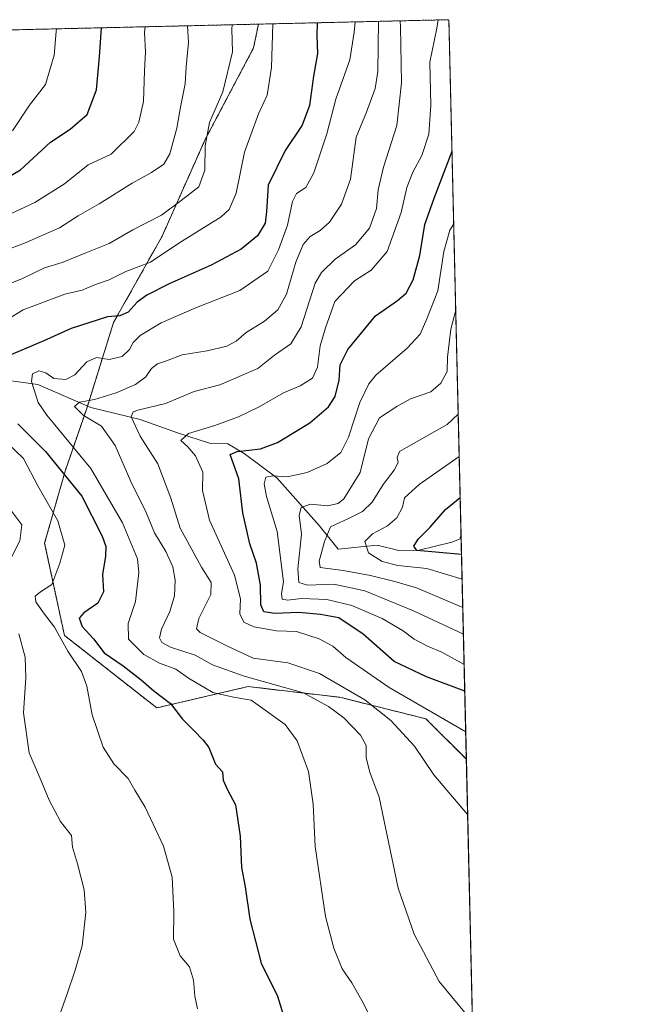
# Model space of a CAD drawing. Units: metres. Extents: x 658297 to 661756, y 4744133 to 4746526.
# Drawn here: x 661580 to 661756, y 4746247 to 4746526 of the extents above; entities that cross this region are included whole.
import ezdxf

# ---------------------------------------------------------------- set-up
doc = ezdxf.new("R2010")
doc.units = ezdxf.units.M
doc.header["$MEASUREMENT"] = 0
doc.linetypes.add('TRAZOS', pattern=[0.75, 0.5, -0.25])
for name, color, linetype, lineweight in [('Arbolado forestal', 92, 'TRAZOS', 0), ('Arbolado forestal CxS', 92, 'Continuous', 0), ('Comarca CxS', 133, 'Continuous', 0), ('Comunidad Autónoma CxS', 142, 'Continuous', 0), ('Corriente natural lineal', 142, 'Continuous', 13), ('Curva de nivel maestra', 36, 'Continuous', 30), ('Curva de nivel normal', 36, 'Continuous', 0), ('Entidad de ámbito territorial CxS', 92, 'Continuous', 0), ('Municipio CxS', 142, 'Continuous', 0), ('Provincia CxS', 1, 'Continuous', 0)]:
    doc.layers.add(name, color=color, linetype=linetype, lineweight=lineweight)

# ---------------------------------------------------------------- blocks, each defined once
blk = doc.blocks.new('*U151')
at = {"layer": 'Arbolado forestal CxS', "color": 92, "linetype": 'Continuous', "lineweight": 0}
blk.add_polyline3d([(661701.32, 4746525.52, 1079.5), (661706.25, 4746315.95, 1082.06), (661694.81, 4746327.41, 1081.41), (661670.41, 4746333.51, 1086.92), (661651.68, 4746335.71, 1091.13), (661644.49, 4746336.56, 1092.59), (661618.59, 4746330.51, 1100.64), (661592.44, 4746351.06, 1104.04), (661586.84, 4746377.22, 1107.1), (661592.64, 4746397.59, 1099.44), (661598.74, 4746415.35, 1089.29), (661606.36, 4746439.74, 1099.08), (661620.09, 4746464.14, 1107.03), (661632.29, 4746491.59, 1110.15), (661646.01, 4746517.51, 1107.75), (661647.36, 4746524.26, 1106.57), (661701.32, 4746525.52, 1079.5)], close=True, dxfattribs=at)
blk = doc.blocks.new('*U154')
at = {"layer": 'Arbolado forestal CxS', "color": 92, "linetype": 'Continuous', "lineweight": 0}
blk.add_polyline3d([(661070.5, 4746510.84, 1243.92), (661475.53, 4746520.27, 1157.7), (661497.65, 4746508.76, 1150.86), (661536.71, 4746502.03, 1141.53), (661559.65, 4746522.22, 1140.82), (661647.36, 4746524.26, 1106.57), (661646.01, 4746517.51, 1107.75), (661632.29, 4746491.59, 1110.15), (661620.09, 4746464.14, 1107.03), (661606.36, 4746439.74, 1099.08), (661598.74, 4746415.35, 1089.29), (661592.64, 4746397.59, 1099.44), (661586.84, 4746377.22, 1107.1), (661592.44, 4746351.06, 1104.04), (661618.59, 4746330.51, 1100.64), (661644.49, 4746336.56, 1092.59), (661651.68, 4746335.71, 1091.13), (661670.41, 4746333.51, 1086.92), (661694.81, 4746327.41, 1081.41), (661706.25, 4746315.95, 1082.06), (661706.25, 4746315.95, 1082.06), (661707.99, 4746242.13, 1089.82)], dxfattribs=at)
blk = doc.blocks.new('*U159')
at = {"layer": 'Arbolado forestal CxS', "color": 92, "linetype": 'Continuous', "lineweight": 0}
blk.add_polyline3d([(661701.32, 4746525.52, 1079.5), (661706.25, 4746315.95, 1082.06), (661694.81, 4746327.41, 1081.41), (661670.41, 4746333.51, 1086.92), (661651.68, 4746335.71, 1091.13), (661644.49, 4746336.56, 1092.59), (661618.59, 4746330.51, 1100.64), (661592.44, 4746351.06, 1104.04), (661586.84, 4746377.22, 1107.1), (661592.64, 4746397.59, 1099.44), (661598.74, 4746415.35, 1089.29), (661606.36, 4746439.74, 1099.08), (661620.09, 4746464.14, 1107.03), (661632.29, 4746491.59, 1110.15), (661646.01, 4746517.51, 1107.75), (661647.36, 4746524.26, 1106.57), (661701.32, 4746525.52, 1079.5)], close=True, dxfattribs=at)
blk = doc.blocks.new('*U162')
at = {"layer": 'Arbolado forestal CxS', "color": 92, "linetype": 'Continuous', "lineweight": 0}
blk.add_polyline3d([(661070.5, 4746510.84, 1243.92), (661475.53, 4746520.27, 1157.7), (661497.65, 4746508.76, 1150.86), (661536.71, 4746502.03, 1141.53), (661559.65, 4746522.22, 1140.82), (661647.36, 4746524.26, 1106.57), (661646.01, 4746517.51, 1107.75), (661632.29, 4746491.59, 1110.15), (661620.09, 4746464.14, 1107.03), (661606.36, 4746439.74, 1099.08), (661598.74, 4746415.35, 1089.29), (661592.64, 4746397.59, 1099.44), (661586.84, 4746377.22, 1107.1), (661592.44, 4746351.06, 1104.04), (661618.59, 4746330.51, 1100.64), (661644.49, 4746336.56, 1092.59), (661651.68, 4746335.71, 1091.13), (661670.41, 4746333.51, 1086.92), (661694.81, 4746327.41, 1081.41), (661706.25, 4746315.95, 1082.06), (661706.25, 4746315.95, 1082.06), (661707.99, 4746242.13, 1089.82)], dxfattribs=at)
blk = doc.blocks.new('*U186')
at = {"layer": 'Curva de nivel normal', "color": 36, "linetype": 'Continuous', "lineweight": 0}
blk.add_polyline3d([(661704.76, 4746379.49, 1045), (661704.46, 4746378.82, 1045), (661704.78, 4746378.55, 1045)], dxfattribs=at)
blk = doc.blocks.new('*U187')
at = {"layer": 'Curva de nivel normal', "color": 36, "linetype": 'Continuous', "lineweight": 0}
blk.add_polyline3d([(661705.05, 4746366.95, 1055), (661695.09, 4746370.03, 1055), (661686.83, 4746370.87, 1055), (661682.43, 4746372.01, 1055), (661678.52, 4746374.41, 1055), (661677.46, 4746377.62, 1055), (661679.68, 4746379.82, 1055), (661683.97, 4746382.1, 1055), (661686.53, 4746384.4, 1055), (661688.16, 4746387.38, 1055), (661688.78, 4746390.06, 1055), (661692.89, 4746393.78, 1055), (661704.23, 4746401.77, 1055)], dxfattribs=at)
blk = doc.blocks.new('*U191')
at = {"layer": 'Curva de nivel normal', "color": 36, "linetype": 'Continuous', "lineweight": 0}
blk.add_polyline3d([(661681.35, 4746525.06, 1090), (661681.21, 4746510.8, 1090), (661680.41, 4746506.01, 1090), (661678.01, 4746499.34, 1090), (661675.06, 4746492.26, 1090), (661673.4, 4746480.36, 1090), (661670.9, 4746473.22, 1090), (661667.48, 4746468.12, 1090), (661664.9, 4746465.74, 1090), (661662, 4746464.1, 1090), (661660.03, 4746461.85, 1090), (661657.95, 4746456.85, 1090), (661655.29, 4746447.71, 1090), (661652.89, 4746443.29, 1090), (661649.12, 4746440.12, 1090), (661643.88, 4746436.85, 1090), (661641.1, 4746434.41, 1090), (661638.47, 4746433, 1090), (661632.82, 4746431.71, 1090), (661625.82, 4746430.57, 1090), (661621.39, 4746428.89, 1090), (661618.76, 4746428.04, 1090), (661617.13, 4746426.69, 1090), (661615.45, 4746424.33, 1090), (661612.56, 4746422.19, 1090), (661607.06, 4746419.75, 1090), (661600.98, 4746417.92, 1090), (661596.67, 4746417.13, 1090), (661595.25, 4746415.9, 1090), (661597.78, 4746413.42, 1090), (661602.98, 4746410.32, 1090), (661606.8, 4746404.91, 1090), (661611.21, 4746394.67, 1090), (661615.57, 4746385.87, 1090), (661617.97, 4746380.09, 1090), (661621.17, 4746374.8, 1090), (661623.11, 4746370.47, 1090), (661623.8, 4746366.73, 1090), (661623.62, 4746362.31, 1090), (661622.29, 4746357.85, 1090), (661619.93, 4746352.85, 1090), (661619.34, 4746350.32, 1090), (661620.05, 4746349.04, 1090), (661622.5, 4746347.73, 1090), (661629.43, 4746345.42, 1090), (661634.38, 4746342.74, 1090), (661643.38, 4746339.46, 1090), (661660.1, 4746334.75, 1090), (661667.17, 4746330.92, 1090), (661671.54, 4746327.66, 1090), (661676.24, 4746322.78, 1090), (661677.86, 4746319.82, 1090), (661677.9, 4746316.38, 1090), (661678.88, 4746312.3, 1090), (661681.57, 4746305.23, 1090), (661686.98, 4746279.45, 1090), (661691.46, 4746266.42, 1090), (661698.53, 4746252.95, 1090), (661708.01, 4746241.56, 1090)], dxfattribs=at)
blk = doc.blocks.new('*U193')
at = {"layer": 'Curva de nivel normal', "color": 36, "linetype": 'Continuous', "lineweight": 0}
blk.add_polyline3d([(661559.28, 4746453.93, 1115), (661581.1, 4746462.19, 1115), (661591.02, 4746466.57, 1115), (661596.29, 4746469.93, 1115), (661602.31, 4746473.38, 1115), (661611.66, 4746479.22, 1115), (661617.11, 4746482.24, 1115), (661620.62, 4746484.61, 1115), (661622.26, 4746487.53, 1115), (661624.24, 4746494.81, 1115), (661625.32, 4746500.74, 1115), (661626.66, 4746507.37, 1115), (661626.95, 4746512.16, 1115), (661627.6, 4746519.02, 1115), (661627.31, 4746523.8, 1115)], dxfattribs=at)
blk = doc.blocks.new('*U200')
at = {"layer": 'Curva de nivel normal', "color": 36, "linetype": 'Continuous', "lineweight": 0}
blk.add_polyline3d([(661702.68, 4746467.63, 1070), (661701.57, 4746465.89, 1070), (661699.87, 4746459.83, 1070), (661698.18, 4746448.65, 1070), (661695.04, 4746440.78, 1070), (661693.19, 4746436.42, 1070), (661689.51, 4746432.47, 1070), (661680.64, 4746424.75, 1070), (661678.61, 4746422.31, 1070), (661676.12, 4746417.07, 1070), (661672.88, 4746407.2, 1070), (661670.7, 4746402.9, 1070), (661666.82, 4746399.81, 1070), (661661.15, 4746397.22, 1070), (661655.48, 4746396.03, 1070), (661651.48, 4746396.29, 1070), (661649.44, 4746395.88, 1070), (661648.97, 4746394, 1070), (661649.7, 4746390.37, 1070), (661652.64, 4746380.49, 1070), (661654.47, 4746366.25, 1070), (661653.88, 4746362.95, 1070), (661654.14, 4746361.28, 1070), (661655.56, 4746361.02, 1070), (661659.54, 4746361.54, 1070), (661666.75, 4746361.21, 1070), (661673.82, 4746359.48, 1070), (661682.46, 4746355.84, 1070), (661688.4, 4746352.32, 1070), (661691.46, 4746349.95, 1070), (661695.21, 4746348, 1070), (661699.32, 4746346.29, 1070), (661705.62, 4746342.81, 1070)], dxfattribs=at)
blk = doc.blocks.new('*U207')
at = {"layer": 'Curva de nivel normal', "color": 36, "linetype": 'Continuous', "lineweight": 0}
for points in [[(661630.08, 4746245.19, 1105), (661629.34, 4746248.82, 1105), (661629, 4746253.4, 1105), (661627.82, 4746257.12, 1105), (661625.19, 4746260.3, 1105), (661623.35, 4746264.98, 1105), (661623.44, 4746272.8, 1105), (661622.94, 4746282.54, 1105), (661620.53, 4746291.29, 1105), (661615.31, 4746302.37, 1105), (661612.39, 4746307.16, 1105), (661610.53, 4746310.47, 1105), (661606.43, 4746314.69, 1105), (661603.37, 4746319.42, 1105), (661600.28, 4746328.57, 1105), (661598.77, 4746336.68, 1105), (661597.26, 4746340.8, 1105), (661593.42, 4746346.61, 1105), (661589.61, 4746353.4, 1105), (661586.48, 4746357.46, 1105), (661584.37, 4746360.6, 1105), (661584.17, 4746362.21, 1105), (661585.63, 4746363.42, 1105), (661588.86, 4746365.45, 1105), (661591.16, 4746371.52, 1105), (661592.6, 4746376.59, 1105), (661590.61, 4746383.48, 1105), (661584.94, 4746393.4, 1105), (661580.86, 4746401.17, 1105), (661573.29, 4746408.36, 1105)], [(661576.1, 4746440.45, 1105), (661580.71, 4746443.35, 1105), (661592.56, 4746447.7, 1105), (661597.44, 4746448.89, 1105), (661601.22, 4746450.49, 1105), (661605.15, 4746451.85, 1105), (661609.81, 4746454.2, 1105), (661616.8, 4746456.77, 1105), (661624.81, 4746462.17, 1105), (661636.82, 4746469.69, 1105), (661639.12, 4746471.75, 1105), (661641.11, 4746476.38, 1105), (661643.43, 4746487.97, 1105), (661647.38, 4746498.85, 1105), (661649.87, 4746504.15, 1105), (661651.1, 4746511.97, 1105), (661651.46, 4746524.36, 1105)]]:
    blk.add_polyline3d(points, dxfattribs=at)
blk = doc.blocks.new('*U212')
at = {"layer": 'Curva de nivel normal', "color": 36, "linetype": 'Continuous', "lineweight": 0}
blk.add_polyline3d([(661705.24, 4746358.94, 1060), (661692.17, 4746364.5, 1060), (661685.96, 4746366.32, 1060), (661679.1, 4746368.04, 1060), (661671.41, 4746369.42, 1060), (661664.84, 4746370.33, 1060), (661664.61, 4746372.09, 1060), (661666.11, 4746377.68, 1060), (661667.79, 4746381.82, 1060), (661672.66, 4746384.07, 1060), (661676.85, 4746386.15, 1060), (661679.55, 4746388.85, 1060), (661682.69, 4746393.85, 1060), (661685.83, 4746397.85, 1060), (661686.94, 4746400.04, 1060), (661686.62, 4746401.5, 1060), (661687.35, 4746403.18, 1060), (661689.26, 4746404.33, 1060), (661700.81, 4746410.8, 1060), (661703.95, 4746413.72, 1060)], dxfattribs=at)
blk = doc.blocks.new('*U224')
at = {"layer": 'Curva de nivel normal', "color": 36, "linetype": 'Continuous', "lineweight": 0}
for points in [[(661639.9006, 4746524.0906, 1110), (661639.86, 4746522.89, 1110), (661640.05, 4746516.37, 1110), (661637.26, 4746505.09, 1110), (661633.55, 4746496.37, 1110), (661632.31, 4746489.81, 1110), (661632.23, 4746482.85, 1110), (661630.52, 4746478.2, 1110), (661625.47, 4746474.24, 1110), (661619.96, 4746470.17, 1110), (661611.77, 4746465.98, 1110), (661605.07, 4746462.08, 1110), (661598.52, 4746459.47, 1110), (661591.79, 4746456.75, 1110), (661586.83, 4746455.24, 1110), (661580.59, 4746452.23, 1110), (661571.56, 4746448.56, 1110)], [(661576.96, 4746386.94, 1110), (661580.38, 4746382.38, 1110), (661579.82, 4746377.85, 1110), (661577.28, 4746372.82, 1110)], [(661579.5, 4746351.51, 1110), (661581.29, 4746344.85, 1110), (661581.5, 4746339.03, 1110), (661580.82, 4746329.08, 1110), (661582.46, 4746317.82, 1110), (661585.86, 4746309.89, 1110), (661588.1, 4746304.39, 1110), (661591.28, 4746298.36, 1110), (661594.42, 4746294.38, 1110), (661594.69, 4746291.05, 1110), (661596.14, 4746286.31, 1110), (661598, 4746278.93, 1110), (661598.48, 4746272.56, 1110), (661597.47, 4746263.11, 1110), (661595.44, 4746256.18, 1110), (661593.1, 4746249.18, 1110), (661589.08, 4746237.85, 1110)]]:
    blk.add_polyline3d(points, dxfattribs=at)
blk = doc.blocks.new('*U234')
at = {"layer": 'Curva de nivel normal', "color": 36, "linetype": 'Continuous', "lineweight": 0}
blk.add_polyline3d([(661577.74, 4746494.01, 1130), (661582.55, 4746501.28, 1130), (661587.11, 4746507.18, 1130), (661589.58, 4746515.51, 1130), (661590.13, 4746522.18, 1130), (661590.22, 4746522.93, 1130)], dxfattribs=at)
blk = doc.blocks.new('*U237')
at = {"layer": 'Curva de nivel normal', "color": 36, "linetype": 'Continuous', "lineweight": 0}
blk.add_polyline3d([(661706.07, 4746323.77, 1080), (661684.4, 4746336.26, 1080), (661672.11, 4746344.81, 1080), (661668.48, 4746347.96, 1080), (661664.53, 4746350.06, 1080), (661658.14, 4746352.13, 1080), (661652.45, 4746352.38, 1080), (661646.12, 4746353.49, 1080), (661643.25, 4746354.82, 1080), (661642.1, 4746357.2, 1080), (661642.34, 4746361.37, 1080), (661640.57, 4746368.13, 1080), (661633.56, 4746383.71, 1080), (661631.53, 4746392.09, 1080), (661631.63, 4746397.33, 1080), (661629.58, 4746401.94, 1080), (661627.39, 4746404.5, 1080), (661625.43, 4746406.25, 1080), (661627.55, 4746408.24, 1080), (661635.04, 4746410.55, 1080), (661641.72, 4746412.95, 1080), (661647.61, 4746415.83, 1080), (661654.48, 4746419.77, 1080), (661659.15, 4746421.81, 1080), (661662.65, 4746423.9, 1080), (661664.06, 4746427.05, 1080), (661664.86, 4746433.06, 1080), (661666.36, 4746438.21, 1080), (661669.04, 4746445.71, 1080), (661674.58, 4746451.51, 1080), (661679.27, 4746454.51, 1080), (661683.87, 4746459.85, 1080), (661687.78, 4746470.87, 1080), (661689.39, 4746477.94, 1080), (661691.07, 4746482.32, 1080), (661693.67, 4746487.08, 1080), (661695.64, 4746493.1, 1080), (661696.19, 4746501.3, 1080), (661695.88, 4746513.51, 1080), (661697.92, 4746523.15, 1080), (661698.24, 4746525.45, 1080)], dxfattribs=at)
blk = doc.blocks.new('*U245')
at = {"layer": 'Curva de nivel normal', "color": 36, "linetype": 'Continuous', "lineweight": 0}
blk.add_polyline3d([(661615.3, 4746523.52, 1120), (661615.12, 4746521.9, 1120), (661615.36, 4746516.4, 1120), (661615.08, 4746511.02, 1120), (661614.84, 4746502.37, 1120), (661613.54, 4746496.52, 1120), (661612.16, 4746493.85, 1120), (661605.67, 4746487.44, 1120), (661599.15, 4746484.35, 1120), (661592.46, 4746478.98, 1120), (661584.05, 4746473.7, 1120), (661567.32, 4746465.95, 1120)], dxfattribs=at)
blk = doc.blocks.new('*U248')
at = {"layer": 'Curva de nivel normal', "color": 36, "linetype": 'Continuous', "lineweight": 0}
blk.add_polyline3d([(661680.43, 4746240.14, 1095), (661676.61, 4746247.63, 1095), (661673.8, 4746252.63, 1095), (661671.07, 4746256.57, 1095), (661668.7, 4746262.43, 1095), (661666.34, 4746271.37, 1095), (661663.46, 4746291.2, 1095), (661662.84, 4746303.19, 1095), (661661.56, 4746312.51, 1095), (661658.39, 4746321.18, 1095), (661654.97, 4746325.85, 1095), (661645.36, 4746332.67, 1095), (661640.28, 4746333.55, 1095), (661634.5, 4746334.86, 1095), (661627.61, 4746338.97, 1095), (661623.96, 4746341.47, 1095), (661619.38, 4746343.16, 1095), (661614.89, 4746345.64, 1095), (661610.62, 4746350.01, 1095), (661610.48, 4746354.47, 1095), (661612.54, 4746360.66, 1095), (661613.47, 4746368.84, 1095), (661613.11, 4746372.73, 1095), (661608.87, 4746382.93, 1095), (661599.91, 4746398.36, 1095), (661587.44, 4746413.47, 1095), (661584.96, 4746417.07, 1095), (661583.12, 4746422.98, 1095), (661583.42, 4746425.17, 1095), (661585.21, 4746425.98, 1095), (661587.16, 4746425.42, 1095), (661589.48, 4746423.89, 1095), (661592.79, 4746423.53, 1095), (661595.38, 4746424.89, 1095), (661598.79, 4746428.57, 1095), (661601.48, 4746429.79, 1095), (661605.15, 4746429.21, 1095), (661608.82, 4746430.1, 1095), (661610.91, 4746432.07, 1095), (661611.87, 4746434.08, 1095), (661613.91, 4746436.05, 1095), (661619.82, 4746439.58, 1095), (661629.82, 4746443.94, 1095), (661642.14, 4746448.82, 1095), (661650.05, 4746454.27, 1095), (661653.03, 4746460.32, 1095), (661655.65, 4746467.25, 1095), (661657.05, 4746474.03, 1095), (661658.2, 4746476.3, 1095), (661660.8, 4746477.97, 1095), (661663.06, 4746482.13, 1095), (661666.71, 4746493.18, 1095), (661669.34, 4746503, 1095), (661673.23, 4746514.13, 1095), (661674.51, 4746522, 1095), (661674.77, 4746524.9, 1095)], dxfattribs=at)
blk = doc.blocks.new('*U253')
at = {"layer": 'Curva de nivel normal', "color": 36, "linetype": 'Continuous', "lineweight": 0}
blk.add_polyline3d([(661706.62, 4746300.27, 1085), (661697.02, 4746311.55, 1085), (661691.61, 4746319.64, 1085), (661684.88, 4746326.91, 1085), (661677.52, 4746332.75, 1085), (661664.71, 4746340.22, 1085), (661655.72, 4746343.29, 1085), (661645.93, 4746344.62, 1085), (661638.4, 4746348.1, 1085), (661630.85, 4746351.88, 1085), (661629.85, 4746352.96, 1085), (661630.48, 4746355.85, 1085), (661633.94, 4746362.64, 1085), (661634.01, 4746366.03, 1085), (661631.27, 4746370.4, 1085), (661625.26, 4746381.44, 1085), (661622.53, 4746389.96, 1085), (661618.9, 4746399.66, 1085), (661613.88, 4746407.51, 1085), (661611.33, 4746413.01, 1085), (661611.86, 4746414.43, 1085), (661613.19, 4746414.84, 1085), (661621.1, 4746416.72, 1085), (661629.2, 4746420.2, 1085), (661636.48, 4746422.08, 1085), (661647.16, 4746426.65, 1085), (661651.92, 4746430.48, 1085), (661656.58, 4746433.65, 1085), (661659.48, 4746438.5, 1085), (661663.48, 4746450.86, 1085), (661665.25, 4746453.93, 1085), (661669.15, 4746457.7, 1085), (661674.83, 4746461.77, 1085), (661678.86, 4746466.42, 1085), (661680.83, 4746472.05, 1085), (661681.3, 4746477.32, 1085), (661682.77, 4746483.72, 1085), (661686.52, 4746495.51, 1085), (661687.92, 4746507.6, 1085), (661687.6, 4746523.53, 1085), (661687.51, 4746525.2, 1085)], dxfattribs=at)
blk = doc.blocks.new('*U255')
at = {"layer": 'Curva de nivel normal', "color": 36, "linetype": 'Continuous', "lineweight": 0}
blk.add_polyline3d([(661703.26, 4746443.22, 1065), (661701.85, 4746437.79, 1065), (661700.94, 4746429.85, 1065), (661700.79, 4746425.85, 1065), (661699.03, 4746422.48, 1065), (661696.18, 4746420.07, 1065), (661690.43, 4746418.12, 1065), (661686.55, 4746415.94, 1065), (661681.66, 4746412.66, 1065), (661678.56, 4746406.74, 1065), (661676.19, 4746397.19, 1065), (661671.54, 4746389.72, 1065), (661669.96, 4746388.41, 1065), (661666.9, 4746387.78, 1065), (661662.1, 4746388.22, 1065), (661659.44, 4746387.33, 1065), (661658.88, 4746385.12, 1065), (661659.55, 4746379.75, 1065), (661658.56, 4746369.96, 1065), (661658.85, 4746366.06, 1065), (661661.25, 4746365.25, 1065), (661668.69, 4746365.6, 1065), (661677.48, 4746363.72, 1065), (661691.3, 4746357.99, 1065), (661705.42, 4746351.37, 1065)], dxfattribs=at)
blk = doc.blocks.new('*U265')
at = {"layer": 'Curva de nivel maestra', "color": 36, "linetype": 'Continuous', "lineweight": 30}
blk.add_polyline3d([(661705.8, 4746335.24, 1075), (661694.94, 4746339.29, 1075), (661685.77, 4746343.66, 1075), (661677.08, 4746351.37, 1075), (661670.15, 4746356.01, 1075), (661664.92, 4746356.96, 1075), (661658.82, 4746357.57, 1075), (661652.06, 4746357.28, 1075), (661648.89, 4746357.73, 1075), (661648.05, 4746359.74, 1075), (661647.92, 4746365.29, 1075), (661646.84, 4746371.54, 1075), (661644.98, 4746377, 1075), (661642.98, 4746385.79, 1075), (661641.86, 4746395.42, 1075), (661639.41, 4746402.27, 1075), (661641.39, 4746403.14, 1075), (661647.98, 4746403.92, 1075), (661652.82, 4746405.71, 1075), (661661.93, 4746411.31, 1075), (661667.25, 4746415.78, 1075), (661669.06, 4746418.74, 1075), (661670.23, 4746423.4, 1075), (661670.55, 4746427.74, 1075), (661672.67, 4746432.02, 1075), (661680.55, 4746441.56, 1075), (661686.78, 4746445.94, 1075), (661689.22, 4746448, 1075), (661691.16, 4746451.77, 1075), (661693.05, 4746458.68, 1075), (661694.5, 4746467.51, 1075), (661697.1, 4746474.96, 1075), (661702.2, 4746488.27, 1075)], dxfattribs=at)
blk = doc.blocks.new('*U273')
at = {"layer": 'Curva de nivel maestra', "color": 36, "linetype": 'Continuous', "lineweight": 30}
blk.add_polyline3d([(661704.89, 4746374.02, 1050), (661692.26, 4746375.14, 1050), (661691.42, 4746376.33, 1050), (661692.56, 4746378.28, 1050), (661695.96, 4746381.68, 1050), (661700.38, 4746386.72, 1050), (661704.51, 4746390.12, 1050)], dxfattribs=at)
blk = doc.blocks.new('*U284')
at = {"layer": 'Curva de nivel maestra', "color": 36, "linetype": 'Continuous', "lineweight": 30}
for points in [[(661663.97, 4746524.65, 1100), (661663.9, 4746521.04, 1100), (661664.09, 4746515.93, 1100), (661662.95, 4746509.51, 1100), (661661.88, 4746501.18, 1100), (661659.74, 4746495.67, 1100), (661654.98, 4746488.49, 1100), (661650.13, 4746478.67, 1100), (661649.66, 4746471.18, 1100), (661649.24, 4746467.85, 1100), (661647.09, 4746464.25, 1100), (661642.51, 4746460.47, 1100), (661633.97, 4746455.92, 1100), (661622.13, 4746450.68, 1100), (661615.74, 4746447.47, 1100), (661613.02, 4746445.45, 1100), (661610.49, 4746442.67, 1100), (661608.11, 4746441.6, 1100), (661604.68, 4746441.34, 1100), (661594.37, 4746438.01, 1100), (661586.62, 4746434.49, 1100), (661572.27, 4746428.43, 1100)], [(661579.29, 4746410.97, 1100), (661587.1, 4746403.21, 1100), (661597.34, 4746390.53, 1100), (661603.12, 4746379.13, 1100), (661604.16, 4746376.25, 1100), (661604.04, 4746373.51, 1100), (661603.2, 4746368.32, 1100), (661603.54, 4746363.41, 1100), (661601.9, 4746360.14, 1100), (661597.94, 4746357.44, 1100), (661596.64, 4746355.94, 1100), (661597.47, 4746353.62, 1100), (661600.68, 4746350.05, 1100), (661603.65, 4746346.08, 1100), (661609.04, 4746342.41, 1100), (661614.18, 4746338.45, 1100), (661617.72, 4746335.3, 1100), (661622.5, 4746331.73, 1100), (661625.9, 4746327.27, 1100), (661629.12, 4746324.15, 1100), (661631.68, 4746321.38, 1100), (661633.32, 4746319.25, 1100), (661635.26, 4746314.54, 1100), (661637.18, 4746312.44, 1100), (661637.36, 4746310.06, 1100), (661638.58, 4746307.27, 1100), (661640.9, 4746303.04, 1100), (661642.2, 4746294.18, 1100), (661642.54, 4746285.28, 1100), (661643.61, 4746279.78, 1100), (661644.94, 4746270.64, 1100), (661648.17, 4746258.2, 1100), (661652.78, 4746248.8, 1100), (661657.16, 4746234.65, 1100)]]:
    blk.add_polyline3d(points, dxfattribs=at)
blk = doc.blocks.new('*U285')
at = {"layer": 'Curva de nivel maestra', "color": 36, "linetype": 'Continuous', "lineweight": 30}
blk.add_polyline3d([(661569.54, 4746476.84, 1125), (661580, 4746482.96, 1125), (661588.53, 4746490.85, 1125), (661594.03, 4746494.51, 1125), (661598.88, 4746498.63, 1125), (661601.52, 4746505.65, 1125), (661602.41, 4746515, 1125), (661602.97, 4746523.23, 1125)], dxfattribs=at)

msp = doc.modelspace()

# ---------------------------------------------------------------- linework, layer by layer
at = {"layer": 'Arbolado forestal', "color": 92, "linetype": 'TRAZOS', "lineweight": 0}
for points in [[(661559.65, 4746522.22, 1140.82), (661647.36, 4746524.26, 1106.57)], [(661706.25, 4746315.95, 1082.06), (661694.81, 4746327.41, 1081.41), (661670.41, 4746333.51, 1086.92), (661651.68, 4746335.71, 1091.13), (661644.48, 4746336.56, 1092.59), (661618.59, 4746330.51, 1100.64), (661592.44, 4746351.06, 1104.04), (661586.84, 4746377.22, 1107.1), (661592.64, 4746397.59, 1099.44), (661598.74, 4746415.35, 1089.29), (661598.96, 4746416.04, 1089.37), (661606.36, 4746439.74, 1099.08), (661620.09, 4746464.14, 1107.03), (661632.29, 4746491.59, 1110.15), (661646.01, 4746517.51, 1107.75), (661647.36, 4746524.26, 1106.57)], [(661706.25, 4746315.95, 1082.06), (661694.81, 4746327.41, 1081.41), (661670.41, 4746333.51, 1086.92), (661651.68, 4746335.71, 1091.13), (661644.48, 4746336.56, 1092.59), (661618.59, 4746330.51, 1100.64), (661592.44, 4746351.06, 1104.04), (661586.84, 4746377.22, 1107.1), (661592.64, 4746397.59, 1099.44), (661598.74, 4746415.35, 1089.29), (661598.96, 4746416.04, 1089.37), (661606.36, 4746439.74, 1099.08), (661620.09, 4746464.14, 1107.03), (661632.29, 4746491.59, 1110.15), (661646.01, 4746517.51, 1107.75), (661647.36, 4746524.26, 1106.57)], [(661647.36, 4746524.26, 1106.57), (661701.32, 4746525.52, 1079.5), (661704.78, 4746378.49, 1044.92), (661706.25, 4746315.95, 1082.06)], [(661706.25, 4746315.95, 1082.06), (661707.99, 4746242.13, 1089.82)]]:
    msp.add_polyline3d(points, dxfattribs=at)
at = {"layer": 'Comarca CxS', "color": 133, "linetype": 'Continuous', "lineweight": 0}
msp.add_polyline3d([(659138.53, 4744151.34, 1013.56), (658350.47, 4744133.01, 892.09), (658325.84, 4745201.26, 963.84), (658297.14, 4746446.29, 883.65), (660411.58, 4746495.5, 1375.26), (661532.66, 4746521.59, 1147.68), (661701.32, 4746525.52, 1079.5), (661755.79, 4744212.23, 1147.97), (659138.53, 4744151.34, 1013.56)], close=True, dxfattribs=at)
msp.add_polyline3d([(659138.53, 4744151.34, 1013.56), (658350.47, 4744133.01, 892.09), (658325.84, 4745201.26, 963.84), (658297.14, 4746446.29, 883.65), (660411.58, 4746495.5, 1375.26), (661532.66, 4746521.59, 1147.68), (661701.32, 4746525.52, 1079.5), (661755.79, 4744212.23, 1147.97), (659138.53, 4744151.34, 1013.56)], close=True, dxfattribs=at)
at = {"layer": 'Comunidad Autónoma CxS', "color": 142, "linetype": 'Continuous', "lineweight": 0}
msp.add_polyline3d([(661755.79, 4744212.23, 1147.97), (658350.47, 4744133.01, 892.09), (658297.14, 4746446.29, 883.65), (661701.32, 4746525.52, 1079.5), (661755.79, 4744212.23, 1147.97)], close=True, dxfattribs=at)
msp.add_polyline3d([(661755.79, 4744212.23, 1147.97), (658350.47, 4744133.01, 892.09), (658297.14, 4746446.29, 883.65), (661701.32, 4746525.52, 1079.5), (661755.79, 4744212.23, 1147.97)], close=True, dxfattribs=at)
at = {"layer": 'Corriente natural lineal', "color": 142, "linetype": 'Continuous', "lineweight": 13}
msp.add_polyline3d([(661573.91, 4746423.66, 1098.05), (661584.91, 4746422.18, 1094.17), (661599.94, 4746415.61, 1089.06), (661613.91, 4746412.23, 1084.03), (661624.5, 4746408.42, 1080.4), (661633.81, 4746405.45, 1077.91), (661638.67, 4746405.38, 1076.3), (661643.31, 4746402.56, 1074.36), (661652.63, 4746395.7, 1069.53), (661664.6, 4746382.18, 1061.55), (661670, 4746375.53, 1057.48), (661681.03, 4746376.6, 1054.08), (661687.11, 4746375.13, 1052.02), (661692.91, 4746375.17, 1050.19), (661702.14, 4746377.45, 1046.66), (661704.78, 4746378.49, 1044.92)], dxfattribs=at)
at = {"layer": 'Entidad de ámbito territorial CxS', "color": 92, "linetype": 'Continuous', "lineweight": 0}
for points in [[(661428.76, 4746040.82, 1085.37), (661448.84, 4746073.25, 1095.48), (661457.84, 4746086.9, 1098.13), (661468.87, 4746103.64, 1100.21), (661481.3, 4746123.57, 1104.36), (661493.82, 4746144.52, 1111.39), (661503.74, 4746160.42, 1113.09), (661509.52, 4746168.65, 1114.1), (661513.84, 4746178.48, 1116.61), (661517.19, 4746187, 1117.78), (661522.07, 4746201.93, 1119.96), (661530.72, 4746240.52, 1124.6), (661533.01, 4746260.05, 1125.39), (661534.87, 4746287.07, 1124.06), (661535.68, 4746308.41, 1122.46), (661536.19, 4746321.69, 1120.57), (661539.54, 4746369.22, 1118.47), (661539.3, 4746375.18, 1119.52), (661537.46, 4746422.39, 1117.58), (661532.72, 4746520.7, 1147.43), (661532.66, 4746521.59, 1147.68), (661701.32, 4746525.52, 1079.5), (661727.43, 4745416.73, 1099.21)], [(661428.76, 4746040.82, 1085.37), (661448.84, 4746073.25, 1095.48), (661457.84, 4746086.9, 1098.13), (661468.87, 4746103.64, 1100.21), (661481.3, 4746123.57, 1104.36), (661493.82, 4746144.52, 1111.39), (661503.74, 4746160.42, 1113.09), (661509.52, 4746168.65, 1114.1), (661513.84, 4746178.48, 1116.61), (661517.19, 4746186.99, 1117.78), (661522.07, 4746201.93, 1119.96), (661530.72, 4746240.52, 1124.6), (661533.01, 4746260.05, 1125.39), (661534.87, 4746287.07, 1124.06), (661535.68, 4746308.41, 1122.46), (661536.19, 4746321.69, 1120.57), (661539.54, 4746369.22, 1118.47), (661539.3, 4746375.18, 1119.52), (661537.46, 4746422.39, 1117.58), (661532.72, 4746520.7, 1147.43), (661532.66, 4746521.59, 1147.68), (661701.32, 4746525.52, 1079.5), (661727.43, 4745416.73, 1099.21)]]:
    msp.add_polyline3d(points, dxfattribs=at)
at = {"layer": 'Municipio CxS', "color": 142, "linetype": 'Continuous', "lineweight": 0}
for points in [[(661428.76, 4746040.82, 1085.37), (661448.84, 4746073.25, 1095.48), (661457.84, 4746086.9, 1098.13), (661468.87, 4746103.64, 1100.21), (661481.3, 4746123.57, 1104.36), (661493.82, 4746144.52, 1111.39), (661503.74, 4746160.42, 1113.09), (661509.52, 4746168.65, 1114.1), (661513.84, 4746178.48, 1116.61), (661517.19, 4746187, 1117.78), (661522.07, 4746201.93, 1119.96), (661530.72, 4746240.52, 1124.6), (661533.01, 4746260.05, 1125.39), (661534.87, 4746287.07, 1124.06), (661535.68, 4746308.41, 1122.46), (661536.19, 4746321.69, 1120.57), (661539.54, 4746369.22, 1118.47), (661539.3, 4746375.18, 1119.52), (661537.46, 4746422.39, 1117.58), (661532.72, 4746520.7, 1147.43), (661532.66, 4746521.59, 1147.68), (661701.32, 4746525.52, 1079.5), (661701.32, 4746525.52, 1079.5), (661727.43, 4745416.73, 1099.21)], [(661428.76, 4746040.82, 1085.37), (661448.84, 4746073.25, 1095.48), (661457.84, 4746086.9, 1098.13), (661468.87, 4746103.64, 1100.21), (661481.3, 4746123.57, 1104.36), (661493.82, 4746144.52, 1111.39), (661503.74, 4746160.42, 1113.09), (661509.52, 4746168.65, 1114.1), (661513.84, 4746178.48, 1116.61), (661517.19, 4746186.99, 1117.78), (661522.07, 4746201.93, 1119.96), (661530.72, 4746240.52, 1124.6), (661533.01, 4746260.05, 1125.39), (661534.87, 4746287.07, 1124.06), (661535.68, 4746308.41, 1122.46), (661536.19, 4746321.69, 1120.57), (661539.54, 4746369.22, 1118.47), (661539.3, 4746375.18, 1119.52), (661537.46, 4746422.39, 1117.58), (661532.72, 4746520.7, 1147.43), (661532.66, 4746521.59, 1147.68), (661701.32, 4746525.52, 1079.5), (661701.32, 4746525.52, 1079.5), (661727.43, 4745416.73, 1099.21)]]:
    msp.add_polyline3d(points, dxfattribs=at)
at = {"layer": 'Provincia CxS', "color": 1, "linetype": 'Continuous', "lineweight": 0}
msp.add_polyline3d([(661755.79, 4744212.23, 1147.97), (658350.47, 4744133.01, 892.09), (658297.14, 4746446.29, 883.65), (661701.32, 4746525.52, 1079.5), (661755.79, 4744212.23, 1147.97)], close=True, dxfattribs=at)
msp.add_polyline3d([(661755.79, 4744212.23, 1147.97), (658350.47, 4744133.01, 892.09), (658297.14, 4746446.29, 883.65), (661701.32, 4746525.52, 1079.5), (661755.79, 4744212.23, 1147.97)], close=True, dxfattribs=at)

# ---------------------------------------------------------------- block references
at = {"layer": 'Arbolado forestal CxS', "color": 92, "linetype": 'Continuous', "lineweight": 0}
for name in ['*U154', '*U162', '*U151', '*U159']:
    msp.add_blockref(name, (0, 0), dxfattribs=at)
at = {"layer": 'Curva de nivel maestra', "color": 36, "linetype": 'Continuous', "lineweight": 30}
for name in ['*U284', '*U285', '*U265', '*U273']:
    msp.add_blockref(name, (0, 0), dxfattribs=at)
at = {"layer": 'Curva de nivel normal', "color": 36, "linetype": 'Continuous', "lineweight": 0}
for name in ['*U237', '*U253', '*U191', '*U248', '*U207', '*U224', '*U193', '*U245', '*U234', '*U212', '*U255', '*U200', '*U186', '*U187']:
    msp.add_blockref(name, (0, 0), dxfattribs=at)

doc.saveas('drawing.dxf')
